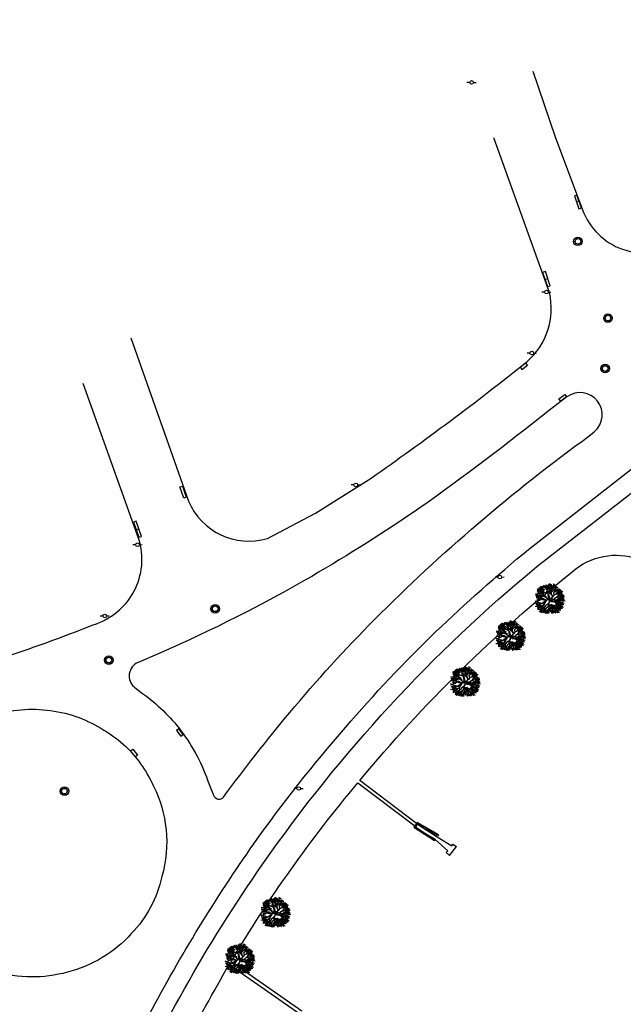
# Model space of a CAD drawing. Extents: x 403842 to 404414, y 7537513 to 7537989.
# Drawn here: x 403958 to 404039, y 7537751 to 7537884 of the extents above; entities that cross this region are included whole.
import ezdxf

# ---------------------------------------------------------------- set-up
doc = ezdxf.new("R2010")
doc.units = 0
doc.header["$LTSCALE"] = 2
for name, color, linetype in [('A-ANOTACAO', 7, 'Continuous'), ('ARBOLES', 3, 'Continuous'), ('D-CADASTRO', 3, 'Continuous'), ('MOD-ALA', 164, 'Continuous'), ('SIM-POSTE', 170, 'Continuous'), ('SIMB-PVE', 10, 'Continuous'), ('T - BOCA DE LOBO', 50, 'Continuous'), ('T - CALÇADA', 6, 'Continuous'), ('T - CERCA', 7, 'Continuous'), ('T - FUNDO_GUIA', 1, 'Continuous'), ('T - FUNDO_GUIA_CANTEIRO', 10, 'Continuous'), ('T-ALA', 170, 'Continuous')]:
    doc.layers.add(name, color=color, linetype=linetype)
doc.linetypes.add('FENCELINE2', pattern='A,6.35,-2.54,[132,ltypeshp.shx,S=2.54,R=0,X=-2.54,Y=0],-2.54,25.4', length=36.83)
picture_1 = doc.add_image_def('image1.jpg', size_in_pixel=(24030, 23609))

# ---------------------------------------------------------------- blocks, each defined once
blk = doc.blocks.new('PV N')
at = {"flags": 128}
for points in [[(-0.12, 1.15), (-0.08, 0.75)], [(1.15, 0.12), (0.75, 0.08)], [(-0.75, -0.08), (-1.15, -0.12)], [(0.08, -0.75), (0.12, -1.15)]]:
    blk.add_lwpolyline(points, dxfattribs=at)
for radius in [1.15, 0.753]:
    blk.add_circle((0, 0), radius)
blk = doc.blocks.new('POSTE')
for p, q in [((-0.033, 0), (-0.084, 0)), ((0.033, 0), (0.081, 0))]:
    blk.add_line(p, q)
blk.add_circle((0, 0), 0.0325)
blk = doc.blocks.new('arvore')
at = {"layer": 'ARBOLES', "color": 83}
for p, q in [((506835.04, 7505705.91), (506835.89, 7505705.84)), ((506835.51, 7505705.62), (506835.17, 7505706.29)), ((506835.2, 7505705.66), (506835.6, 7505706.14)), ((506835.44, 7505706.18), (506836.29, 7505706.12)), ((506835.91, 7505705.89), (506835.57, 7505706.57)), ((506835.6, 7505705.93), (506836, 7505706.41)), ((506835.84, 7505706.85), (506836.7, 7505706.79)), ((506835.97, 7505706.3), (506836.82, 7505706.23)), ((506836.01, 7505706.6), (506836.41, 7505707.08)), ((506836.44, 7505706.01), (506836.1, 7505706.68)), ((506836.13, 7505706.05), (506836.53, 7505706.53)), ((506836.34, 7505706.76), (506837.19, 7505706.69)), ((506836.81, 7505706.47), (506836.47, 7505707.14)), ((506836.5, 7505706.51), (506836.9, 7505706.99)), ((506836.61, 7505706.11), (506837.46, 7505706.05)), ((506837.08, 7505705.82), (506836.74, 7505706.5)), ((506836.77, 7505705.86), (506837.17, 7505706.34)), ((506837.05, 7505707.02), (506837.9, 7505706.95)), ((506837.52, 7505706.73), (506837.18, 7505707.4)), ((506837.22, 7505706.77), (506837.62, 7505707.25)), ((506837.69, 7505707.1), (506838.54, 7505707.03)), ((506838.16, 7505706.81), (506837.82, 7505707.49)), ((506837.85, 7505706.85), (506838.25, 7505707.33)), ((506838.07, 7505706.33), (506838.92, 7505706.26)), ((506838.14, 7505706.69), (506838.23, 7505707.32)), ((506838.54, 7505706.04), (506838.2, 7505706.71)), ((506838.24, 7505706.08), (506838.64, 7505706.56)), ((506838.37, 7505706.61), (506839.22, 7505706.54)), ((506838.4, 7505707.21), (506839.25, 7505707.14)), ((506838.84, 7505706.32), (506838.5, 7505707)), ((506838.87, 7505706.92), (506838.53, 7505707.59)), ((506838.54, 7505706.36), (506838.93, 7505706.84)), ((506838.56, 7505706.96), (506838.96, 7505707.44)), ((506838.79, 7505707.57), (506839.64, 7505707.5)), ((506839.26, 7505707.28), (506838.92, 7505707.95)), ((506838.95, 7505707.32), (506839.35, 7505707.8)), ((506839.09, 7505706.61), (506839.94, 7505706.54)), ((506839.49, 7505705.4), (506839.15, 7505706.07)), ((506839.19, 7505705.44), (506839.59, 7505705.92)), ((506839.56, 7505706.32), (506839.22, 7505707)), ((506839.25, 7505706.36), (506839.65, 7505706.84)), ((506839.32, 7505707.24), (506840.17, 7505707.17)), ((506839.79, 7505706.95), (506839.45, 7505707.62)), ((506839.49, 7505706.99), (506839.89, 7505707.47)), ((506840, 7505705.96), (506839.66, 7505706.64)), ((506839.98, 7505706.7), (506840.83, 7505706.63)), ((506840.03, 7505707.5), (506840.88, 7505707.43)), ((506840.45, 7505706.41), (506840.11, 7505707.09)), ((506840.15, 7505706.45), (506840.54, 7505706.93)), ((506840.5, 7505707.21), (506840.16, 7505707.88)), ((506840.2, 7505707.25), (506840.59, 7505707.73)), ((506840.86, 7505705.49), (506840.52, 7505706.17)), ((506840.82, 7505706.7), (506841.67, 7505706.63)), ((506841.29, 7505706.41), (506840.95, 7505707.08)), ((506840.99, 7505706.45), (506841.38, 7505706.93)), ((506841.03, 7505706.41), (506841.15, 7505706.7)), ((506841.51, 7505705.45), (506841.17, 7505706.13)), ((506841.21, 7505705.49), (506841.61, 7505705.98)), ((506841.77, 7505705.67), (506842.02, 7505705.99)), ((506841.77, 7505705.91), (506842.62, 7505705.85)), ((506842.24, 7505705.62), (506841.9, 7505706.3)), ((506841.93, 7505705.66), (506842.33, 7505706.14)), ((506834.51, 7505704.74), (506835.36, 7505704.67)), ((506835.25, 7505703.6), (506834.91, 7505704.28)), ((506835.24, 7505705.37), (506836.09, 7505705.3)), ((506835.64, 7505702.43), (506835.3, 7505703.1)), ((506835.33, 7505702.47), (506835.73, 7505702.95)), ((506836.28, 7505703.71), (506835.36, 7505703.14)), ((506835.71, 7505705.08), (506835.37, 7505705.75)), ((506835.41, 7505705.12), (506835.81, 7505705.6)), ((506835.65, 7505704.16), (506836.5, 7505704.09)), ((506836.12, 7505703.87), (506835.78, 7505704.54)), ((506835.81, 7505703.91), (506836.21, 7505704.39)), ((506835.94, 7505703.25), (506836.79, 7505703.18)), ((506835.95, 7505705.65), (506836.8, 7505705.58)), ((506836.41, 7505702.96), (506836.07, 7505703.64)), ((506836.11, 7505703), (506836.51, 7505703.48)), ((506836.12, 7505705.4), (506836.52, 7505705.88)), ((506836.71, 7505705.26), (506837.56, 7505705.19)), ((506836.76, 7505703), (506837.61, 7505702.94)), ((506837.18, 7505704.97), (506836.84, 7505705.65)), ((506836.88, 7505705.01), (506837.27, 7505705.49)), ((506836.88, 7505704.44), (506837.73, 7505704.37)), ((506837.23, 7505702.71), (506836.89, 7505703.39)), ((506836.92, 7505702.75), (506837.32, 7505703.24)), ((506837.35, 7505704.15), (506837.01, 7505704.82)), ((506837.05, 7505704.19), (506837.44, 7505704.67)), ((506837.82, 7505705.29), (506838.67, 7505705.23)), ((506838.29, 7505705), (506837.95, 7505705.68)), ((506837.99, 7505705.04), (506838.39, 7505705.53)), ((506838.84, 7505704.99), (506839.69, 7505704.92)), ((506839.31, 7505704.7), (506838.97, 7505705.37)), ((506839.02, 7505705.69), (506839.87, 7505705.62)), ((506840.39, 7505705.78), (506841.24, 7505705.71)), ((506841.04, 7505705.74), (506841.89, 7505705.68)), ((506841.06, 7505705.23), (506841.91, 7505705.16)), ((506841.25, 7505705.49), (506842.1, 7505705.42)), ((506841.37, 7505705.45), (506841.77, 7505705.67)), ((506841.5, 7505704.75), (506842.35, 7505704.68)), ((506841.93, 7505702.74), (506841.59, 7505703.42)), ((506841.66, 7505704.5), (506842.06, 7505704.98)), ((506842.01, 7505705.14), (506841.67, 7505705.82)), ((506841.7, 7505705.18), (506842.1, 7505705.66)), ((506841.79, 7505704.72), (506842.64, 7505704.65)), ((506841.96, 7505704.47), (506842.36, 7505704.95)), ((506842.64, 7505705.15), (506842.04, 7505705.08)), ((506842.08, 7505703.43), (506842.93, 7505703.36)), ((506842.48, 7505704.76), (506842.14, 7505705.43)), ((506842.49, 7505703.57), (506842.15, 7505704.25)), ((506842.17, 7505704.8), (506842.57, 7505705.28)), ((506842.53, 7505703.83), (506842.19, 7505704.5)), ((506842.56, 7505703.14), (506842.21, 7505703.81)), ((506842.22, 7505705.48), (506843.07, 7505705.41)), ((506842.3, 7505702.83), (506843.15, 7505702.76)), ((506842.69, 7505705.19), (506842.35, 7505705.86)), ((506842.39, 7505705.23), (506842.79, 7505705.71)), ((506842.77, 7505702.54), (506842.43, 7505703.21)), ((506842.47, 7505702.58), (506842.87, 7505703.06)), ((506842.6, 7505704.32), (506843.45, 7505704.26)), ((506842.68, 7505703.78), (506843.53, 7505703.71)), ((506843.07, 7505704.03), (506842.73, 7505704.71)), ((506842.73, 7505704.04), (506843.58, 7505703.97)), ((506842.77, 7505704.08), (506843.16, 7505704.56)), ((506842.79, 7505703.14), (506843.64, 7505703.07)), ((506842.85, 7505703.53), (506843.25, 7505704.01)), ((506842.89, 7505703.79), (506843.29, 7505704.27)), ((506842.92, 7505703.09), (506843.31, 7505703.58)), ((506843.26, 7505702.85), (506842.92, 7505703.53)), ((506842.95, 7505702.89), (506843.35, 7505703.37)), ((506843.4, 7505702.28), (506843.06, 7505702.95)), ((506835.35, 7505702.06), (506834.37, 7505702.45)), ((506834.38, 7505700.8), (506835.23, 7505700.73)), ((506834.44, 7505702.33), (506835.29, 7505702.26)), ((506834.48, 7505701.82), (506835.33, 7505701.75)), ((506834.87, 7505701.23), (506835.72, 7505701.17)), ((506835.34, 7505700.94), (506835, 7505701.62)), ((506835.03, 7505700.98), (506835.43, 7505701.46)), ((506835.1, 7505699.91), (506835.95, 7505699.84)), ((506835.32, 7505702.06), (506835.12, 7505701.92)), ((506835.22, 7505700.53), (506836.07, 7505700.46)), ((506835.57, 7505699.62), (506835.23, 7505700.29)), ((506835.26, 7505699.66), (506835.66, 7505700.14)), ((506835.69, 7505700.24), (506835.35, 7505700.91)), ((506835.39, 7505700.28), (506835.78, 7505700.76)), ((506835.73, 7505701), (506836.59, 7505700.94)), ((506836.21, 7505700.71), (506835.87, 7505701.39)), ((506835.9, 7505700.76), (506836.3, 7505701.24)), ((506836.35, 7505699.23), (506836.01, 7505699.9)), ((506836.8, 7505700.04), (506837.66, 7505699.98)), ((506837.28, 7505699.75), (506836.94, 7505700.43)), ((506836.97, 7505699.79), (506837.37, 7505700.28)), ((506837.65, 7505699.3), (506837.31, 7505699.98)), ((506837.35, 7505699.34), (506837.75, 7505699.82)), ((506838.69, 7505699.25), (506838.35, 7505699.93)), ((506838.39, 7505699.29), (506838.78, 7505699.78)), ((506838.69, 7505700.97), (506839.54, 7505700.9)), ((506839.16, 7505700.68), (506838.82, 7505701.36)), ((506838.85, 7505700.72), (506839.25, 7505701.2)), ((506838.91, 7505700.02), (506839.76, 7505699.95)), ((506839.38, 7505699.73), (506839.04, 7505700.4)), ((506839.08, 7505699.77), (506839.48, 7505700.25)), ((506839.22, 7505700.9), (506839.26, 7505700.06)), ((506839.91, 7505700.17), (506840.76, 7505700.1)), ((506840.38, 7505699.88), (506840.04, 7505700.55)), ((506840.08, 7505699.92), (506840.48, 7505700.4)), ((506840.46, 7505702.23), (506841.31, 7505702.16)), ((506840.93, 7505701.94), (506840.59, 7505702.61)), ((506840.63, 7505701.98), (506841.03, 7505702.46)), ((506840.71, 7505701), (506841.56, 7505700.94)), ((506841.18, 7505700.71), (506840.84, 7505701.39)), ((506840.88, 7505700.75), (506841.27, 7505701.24)), ((506840.89, 7505700.72), (506841.74, 7505700.65)), ((506841.26, 7505699.17), (506840.92, 7505699.84)), ((506841.36, 7505700.43), (506841.02, 7505701.1)), ((506841.05, 7505700.47), (506841.45, 7505700.95)), ((506841.19, 7505702.34), (506842.04, 7505702.27)), ((506841.3, 7505699.4), (506841.7, 7505699.88)), ((506841.66, 7505702.05), (506841.32, 7505702.72)), ((506841.36, 7505702.09), (506841.76, 7505702.57)), ((506841.38, 7505701.53), (506842.23, 7505701.46)), ((506841.46, 7505700.52), (506842.31, 7505700.45)), ((506841.85, 7505701.24), (506841.51, 7505701.91)), ((506841.54, 7505701.28), (506841.94, 7505701.76)), ((506841.59, 7505701.6), (506842.3, 7505701.03)), ((506841.93, 7505700.23), (506841.59, 7505700.9)), ((506841.63, 7505700.27), (506842.03, 7505700.75)), ((506841.63, 7505699.74), (506842.48, 7505699.68)), ((506842.1, 7505699.45), (506841.76, 7505700.13)), ((506841.8, 7505699.49), (506842.2, 7505699.97)), ((506842.12, 7505702), (506842.97, 7505701.93)), ((506842.17, 7505700.21), (506843.02, 7505700.14)), ((506842.23, 7505700.87), (506843.08, 7505700.8)), ((506842.59, 7505701.71), (506842.25, 7505702.38)), ((506842.28, 7505701.75), (506842.68, 7505702.23)), ((506842.3, 7505701.03), (506842.73, 7505700.78)), ((506842.64, 7505699.92), (506842.3, 7505700.59)), ((506842.33, 7505699.96), (506842.73, 7505700.44)), ((506842.7, 7505700.58), (506842.36, 7505701.25)), ((506842.4, 7505700.62), (506842.79, 7505701.1)), ((506842.42, 7505700.64), (506843.27, 7505700.58)), ((506842.53, 7505701.42), (506843.38, 7505701.35)), ((506842.89, 7505700.35), (506842.55, 7505701.03)), ((506842.59, 7505700.4), (506842.99, 7505700.88)), ((506842.68, 7505701.85), (506843.53, 7505701.79)), ((506842.7, 7505701.17), (506843.09, 7505701.65)), ((506843.15, 7505701.56), (506842.81, 7505702.24)), ((506842.84, 7505701.6), (506843.24, 7505702.08)), ((506842.93, 7505702.57), (506843.78, 7505702.5)), ((506843.09, 7505702.32), (506843.49, 7505702.8)), ((506835.83, 7505698.98), (506836.23, 7505699.47)), ((506835.88, 7505699.52), (506836.73, 7505699.45)), ((506836.11, 7505699.04), (506836.97, 7505698.97)), ((506836.59, 7505698.75), (506836.25, 7505699.42)), ((506836.28, 7505698.79), (506836.68, 7505699.27)), ((506837.27, 7505698.67), (506836.93, 7505699.34)), ((506836.96, 7505698.71), (506837.36, 7505699.19)), ((506837.17, 7505699.4), (506837.08, 7505699.16)), ((506837.18, 7505699.59), (506838.03, 7505699.52)), ((506838.02, 7505698.44), (506837.68, 7505699.11)), ((506837.83, 7505699.35), (506838.21, 7505698.56)), ((506838.22, 7505699.54), (506839.07, 7505699.48)), ((506838.68, 7505698.58), (506838.34, 7505699.25)), ((506838.37, 7505698.62), (506838.77, 7505699.1)), ((506839.52, 7505699.31), (506839.8, 7505698.55)), ((506839.6, 7505698.6), (506840, 7505699.08)), ((506839.9, 7505699.03), (506840.75, 7505698.96)), ((506840.07, 7505698.78), (506840.46, 7505699.26)), ((506840.16, 7505699.18), (506840.34, 7505698.71)), ((506840.95, 7505698.59), (506840.61, 7505699.26)), ((506840.65, 7505698.63), (506841.05, 7505699.11)), ((506840.79, 7505699.46), (506841.64, 7505699.39)), ((506840.95, 7505699.21), (506841.35, 7505699.69)), ((506841.13, 7505699.64), (506841.98, 7505699.58)), ((506841.23, 7505699.01), (506842.08, 7505698.95)), ((506841.7, 7505698.72), (506841.36, 7505699.4)), ((506841.4, 7505698.76), (506841.79, 7505699.24))]:
    blk.add_line(p, q, dxfattribs=at)
at = {"layer": 'ARBOLES', "color": 27}
for p, q in [((506836.49, 7505705.22), (506835.81, 7505706.22)), ((506835.97, 7505706.4), (506836.19, 7505706.11)), ((506836.01, 7505706.43), (506836.14, 7505706.24)), ((506836.21, 7505706.2), (506836.08, 7505706.48)), ((506836.42, 7505705.36), (506836.08, 7505706.03)), ((506836.19, 7505706.11), (506836.87, 7505705.63)), ((506836.96, 7505705.56), (506836.21, 7505706.2)), ((506836.65, 7505706.44), (506836.41, 7505706.71)), ((506836.49, 7505706.74), (506836.69, 7505706.42)), ((506836.56, 7505706.75), (506836.73, 7505706.44)), ((506836.96, 7505705.64), (506836.65, 7505706.44)), ((506836.73, 7505706.44), (506836.98, 7505705.68)), ((506837.51, 7505706.68), (506836.91, 7505707.01)), ((506838.21, 7505705.98), (506837.51, 7505706.68)), ((506837.61, 7505706.69), (506837.74, 7505707.25)), ((506838.18, 7505705.93), (506837.61, 7505706.69)), ((506838.26, 7505705.96), (506838.14, 7505706.69)), ((506838.48, 7505705.15), (506838.18, 7505705.93)), ((506838.53, 7505705.09), (506838.21, 7505705.98)), ((506838.52, 7505706.82), (506838.63, 7505707.3)), ((506838.87, 7505706.1), (506838.52, 7505706.82)), ((506838.94, 7505706.11), (506838.56, 7505706.81)), ((506838.94, 7505706.03), (506839.28, 7505706.65)), ((506838.99, 7505705.56), (506838.94, 7505706.03)), ((506839.28, 7505706.65), (506839.21, 7505707.25)), ((506839.4, 7505705.24), (506839.57, 7505705.9)), ((506839.57, 7505705.9), (506839.94, 7505706.35)), ((506839.65, 7505705.93), (506840.05, 7505706.37)), ((506839.94, 7505706.35), (506839.73, 7505707.24)), ((506839.96, 7505706.33), (506840.5, 7505707.07)), ((506840.05, 7505706.37), (506840.54, 7505707.03)), ((506840.61, 7505706.99), (506840.09, 7505706.38)), ((506840.18, 7505705.88), (506841.03, 7505706.41)), ((506840.55, 7505705.53), (506840.95, 7505706.01)), ((506840.63, 7505705.49), (506840.83, 7505705.92)), ((506840.83, 7505705.92), (506840.77, 7505706.88)), ((506841.18, 7505705.67), (506841.78, 7505706.22)), ((506841.35, 7505705.46), (506841.67, 7505706.3)), ((506835.28, 7505704.19), (506834.52, 7505704.09)), ((506835.28, 7505704.19), (506834.53, 7505704.25)), ((506835.43, 7505703.48), (506834.72, 7505703.3)), ((506834.78, 7505703.89), (506835.63, 7505703.83)), ((506834.95, 7505703.64), (506835.35, 7505704.12)), ((506835.64, 7505703.9), (506835, 7505703.73)), ((506835.69, 7505702.66), (506835.02, 7505702.91)), ((506835.58, 7505702.6), (506835.04, 7505702.91)), ((506835.94, 7505704.56), (506835.13, 7505704.71)), ((506835.92, 7505704.59), (506835.19, 7505705.54)), ((506835.66, 7505703.88), (506835.28, 7505704.19)), ((506836.1, 7505703.37), (506835.43, 7505703.48)), ((506836.17, 7505703.65), (506835.63, 7505703.88)), ((506836.28, 7505703.73), (506835.66, 7505703.88)), ((506836.23, 7505702.99), (506835.69, 7505702.66)), ((506836.56, 7505704.72), (506835.89, 7505704.56)), ((506836.1, 7505705.14), (506835.93, 7505705.35)), ((506836.71, 7505704.65), (506835.94, 7505704.56)), ((506836.54, 7505703.02), (506836.01, 7505702.83)), ((506836.65, 7505704.68), (506836.1, 7505705.14)), ((506836.38, 7505703.24), (506836.1, 7505703.37)), ((506836.46, 7505703.1), (506836.23, 7505702.99)), ((506837.09, 7505703.92), (506836.28, 7505703.73)), ((506837.05, 7505703.96), (506836.29, 7505704.22)), ((506836.76, 7505702.91), (506836.38, 7505703.24)), ((506836.76, 7505702.85), (506836.46, 7505703.1)), ((506836.86, 7505704.77), (506836.49, 7505705.22)), ((506837.42, 7505704.03), (506836.71, 7505704.65)), ((506837.83, 7505702.76), (506836.76, 7505702.91)), ((506837.72, 7505702.58), (506836.76, 7505702.85)), ((506836.95, 7505704.46), (506836.86, 7505704.77)), ((506837.19, 7505704.26), (506836.92, 7505704.57)), ((506837.25, 7505705.2), (506836.96, 7505705.64)), ((506837.2, 7505705.17), (506836.96, 7505705.56)), ((506837.77, 7505702.68), (506836.96, 7505702.86)), ((506837.52, 7505703.81), (506837.08, 7505703.94)), ((506837.67, 7505703.65), (506837.09, 7505703.92)), ((506838.01, 7505704.94), (506837.2, 7505705.17)), ((506837.96, 7505705.02), (506837.25, 7505705.2)), ((506837.63, 7505703.7), (506837.42, 7505704.03)), ((506837.93, 7505703.53), (506837.59, 7505703.76)), ((506838.04, 7505703.27), (506837.63, 7505703.7)), ((506837.96, 7505703.4), (506837.88, 7505703.99)), ((506838.82, 7505702.91), (506837.9, 7505702.69)), ((506838.82, 7505702.91), (506837.91, 7505702.6)), ((506838.5, 7505702.9), (506837.91, 7505702.76)), ((506838.36, 7505704.88), (506837.96, 7505705.02)), ((506838.1, 7505703.26), (506837.96, 7505703.4)), ((506838.36, 7505704.72), (506838.01, 7505704.94)), ((506838.3, 7505703.14), (506838.04, 7505703.27)), ((506838.67, 7505703.2), (506838.1, 7505703.26)), ((506838.62, 7505703.02), (506838.18, 7505703.13)), ((506838.67, 7505703.09), (506838.3, 7505703.14)), ((506838.49, 7505704.58), (506838.36, 7505704.72)), ((506838.38, 7505704.86), (506838.48, 7505705.15)), ((506838.48, 7505704.7), (506838.53, 7505705.09)), ((506838.72, 7505704.42), (506838.48, 7505704.7)), ((506838.67, 7505703.06), (506838.5, 7505702.9)), ((506838.93, 7505705.62), (506838.53, 7505705.15)), ((506838.68, 7505703.13), (506838.53, 7505704.54)), ((506838.53, 7505704.54), (506838.69, 7505704.31)), ((506838.56, 7505705.09), (506838.99, 7505705.56)), ((506838.75, 7505703.2), (506838.62, 7505704.27)), ((506838.62, 7505704.27), (506838.8, 7505703.4)), ((506838.64, 7505702.93), (506838.75, 7505702.98)), ((506838.92, 7505703.25), (506838.67, 7505703.06)), ((506838.69, 7505704.31), (506838.88, 7505703.35)), ((506838.97, 7505703.22), (506838.72, 7505704.42)), ((506838.88, 7505703.35), (506838.75, 7505703.2)), ((506838.75, 7505702.98), (506838.92, 7505703.25)), ((506838.8, 7505702.92), (506838.85, 7505702.54)), ((506838.8, 7505702.92), (506838.92, 7505702.58)), ((506838.82, 7505702.91), (506839.65, 7505703.4)), ((506838.82, 7505702.91), (506838.97, 7505703.22)), ((506838.82, 7505702.91), (506839.63, 7505702.84)), ((506838.88, 7505702.81), (506839.56, 7505702.8)), ((506838.99, 7505702.92), (506839.64, 7505703.36)), ((506839.43, 7505704.71), (506839, 7505704.96)), ((506839, 7505704.96), (506839.57, 7505704.52)), ((506839.03, 7505703.15), (506839.59, 7505703.44)), ((506839.45, 7505704.7), (506839.4, 7505705.21)), ((506839.46, 7505705.24), (506840.18, 7505705.88)), ((506839.5, 7505704.75), (506839.46, 7505705.24)), ((506839.86, 7505704.07), (506839.5, 7505704.75)), ((506839.78, 7505704.1), (506839.51, 7505704.63)), ((506839.57, 7505702.76), (506840, 7505703.04)), ((506839.59, 7505703.44), (506839.86, 7505703.82)), ((506839.63, 7505702.84), (506840, 7505703.09)), ((506839.65, 7505703.4), (506839.92, 7505703.81)), ((506839.86, 7505703.82), (506839.78, 7505704.1)), ((506839.92, 7505703.81), (506839.86, 7505704.07)), ((506839.96, 7505703.88), (506840.17, 7505703.97)), ((506839.96, 7505703.8), (506840.2, 7505703.97)), ((506840, 7505703.09), (506840.15, 7505703.05)), ((506840, 7505703.04), (506840.41, 7505703)), ((506840.15, 7505703.05), (506840.42, 7505703.02)), ((506840.17, 7505703.97), (506840.42, 7505704.4)), ((506840.2, 7505703.97), (506840.52, 7505704.42)), ((506840.23, 7505704.99), (506840.63, 7505705.49)), ((506840.42, 7505704.4), (506840.23, 7505704.99)), ((506840.25, 7505702.45), (506841.55, 7505703.06)), ((506840.88, 7505703.48), (506840.41, 7505703.06)), ((506840.42, 7505703.02), (506840.66, 7505702.82)), ((506840.45, 7505702.99), (506840.82, 7505703.43)), ((506840.46, 7505704.42), (506840.93, 7505704.63)), ((506840.53, 7505703.07), (506840.66, 7505702.87)), ((506840.55, 7505705.35), (506840.69, 7505705.46)), ((506840.63, 7505705.49), (506841.18, 7505705.67)), ((506840.66, 7505702.87), (506841.19, 7505702.63)), ((506840.66, 7505702.82), (506841.23, 7505702.56)), ((506840.69, 7505705.46), (506841.17, 7505705.63)), ((506840.82, 7505703.43), (506841.29, 7505703.75)), ((506840.93, 7505704.63), (506841.25, 7505704.99)), ((506840.94, 7505704.67), (506841.41, 7505704.68)), ((506841.25, 7505704.99), (506841.37, 7505705.45)), ((506841.25, 7505703.73), (506841.6, 7505704.18)), ((506842.63, 7505703.99), (506841.26, 7505704.67)), ((506841.29, 7505703.75), (506842.1, 7505703.8)), ((506841.41, 7505704.68), (506841.86, 7505705.04)), ((506841.42, 7505704.67), (506842.73, 7505703.95)), ((506841.46, 7505703.03), (506842.31, 7505702.97)), ((506841.55, 7505703.06), (506842.34, 7505703.1)), ((506841.6, 7505704.18), (506842.18, 7505704.6)), ((506841.62, 7505702.78), (506842.02, 7505703.27)), ((506841.86, 7505705.04), (506842.75, 7505705.07)), ((506841.88, 7505705.06), (506842.62, 7505705.23)), ((506841.94, 7505702.66), (506843.26, 7505703.42)), ((506842.01, 7505705.05), (506842.86, 7505704.98)), ((506842.1, 7505703.8), (506842.75, 7505704.35)), ((506842.25, 7505702.72), (506843.23, 7505703.34)), ((506842.73, 7505703.95), (506843.19, 7505703.83)), ((506842.75, 7505704.35), (506842.98, 7505704.38)), ((506835.37, 7505701.52), (506834.67, 7505701.27)), ((506835.48, 7505700.93), (506834.9, 7505700.78)), ((506835.68, 7505702.62), (506835.15, 7505702.38)), ((506835.17, 7505702.72), (506836.02, 7505702.65)), ((506835.51, 7505700.93), (506835.18, 7505700.27)), ((506836.48, 7505700.69), (506835.33, 7505700.09)), ((506836, 7505701.81), (506835.35, 7505702.06)), ((506835.95, 7505701.41), (506835.35, 7505701.5)), ((506836.02, 7505701.5), (506835.37, 7505701.52)), ((506836.03, 7505701.49), (506835.51, 7505700.93)), ((506836.27, 7505700.09), (506835.73, 7505699.67)), ((506836.27, 7505701.55), (506835.97, 7505701.81)), ((506836.29, 7505700.08), (506835.98, 7505699.49)), ((506836.39, 7505701.59), (506836, 7505701.81)), ((506836.85, 7505700.14), (506836.02, 7505699.42)), ((506836.36, 7505701.54), (506836.03, 7505701.49)), ((506836.05, 7505699.27), (506836.45, 7505699.75)), ((506836.5, 7505700.68), (506836.27, 7505700.09)), ((506837.5, 7505702.28), (506836.36, 7505701.54)), ((506836.74, 7505700.04), (506836.37, 7505699.65)), ((506837.45, 7505702.08), (506836.45, 7505701.57)), ((506836.8, 7505700.06), (506836.45, 7505699.14)), ((506837.07, 7505701.34), (506836.5, 7505700.68)), ((506837.09, 7505701.2), (506836.5, 7505700.71)), ((506837.14, 7505700.31), (506836.74, 7505700.04)), ((506837.16, 7505700.54), (506836.85, 7505700.14)), ((506837.77, 7505699.85), (506837, 7505699.29)), ((506837.06, 7505700.32), (506837.14, 7505700.42)), ((506837.49, 7505702.2), (506837.08, 7505701.96)), ((506837.53, 7505702.18), (506837.08, 7505701.38)), ((506837.08, 7505701.38), (506837.16, 7505700.54)), ((506837.91, 7505702.6), (506837.14, 7505701.35)), ((506837.14, 7505701.35), (506837.24, 7505700.27)), ((506837.14, 7505700.31), (506837.4, 7505700.02)), ((506837.24, 7505700.27), (506837.65, 7505699.79)), ((506837.4, 7505700.02), (506837.62, 7505699.76)), ((506837.87, 7505702.72), (506837.52, 7505702.31)), ((506837.52, 7505702.31), (506837.53, 7505702.18)), ((506837.69, 7505701.02), (506837.53, 7505700.5)), ((506837.9, 7505702.69), (506837.59, 7505702.27)), ((506837.62, 7505699.76), (506837.7, 7505699.38)), ((506837.65, 7505699.79), (506837.79, 7505699.33)), ((506838.34, 7505701.49), (506837.69, 7505701.02)), ((506838.38, 7505701.42), (506837.72, 7505701.02)), ((506837.77, 7505699.85), (506838.03, 7505700.31)), ((506837.92, 7505700.2), (506837.77, 7505699.85)), ((506838.49, 7505700.83), (506837.92, 7505700.2)), ((506838.03, 7505700.31), (506838.51, 7505700.75)), ((506838.76, 7505702.02), (506838.39, 7505701.51)), ((506838.39, 7505701.51), (506838.48, 7505701.06)), ((506838.82, 7505702.04), (506838.45, 7505701.49)), ((506838.48, 7505701.06), (506838.68, 7505700.19)), ((506838.58, 7505701.59), (506838.5, 7505701.38)), ((506838.5, 7505701.38), (506838.68, 7505700.3)), ((506838.54, 7505701.33), (506838.84, 7505701.25)), ((506838.58, 7505701.4), (506838.81, 7505701.94)), ((506838.58, 7505701.4), (506838.81, 7505701.27)), ((506838.64, 7505700.2), (506838.71, 7505699.6)), ((506838.68, 7505700.19), (506839.52, 7505699.31)), ((506838.85, 7505702.54), (506838.76, 7505702.02)), ((506838.81, 7505701.27), (506839.43, 7505701.32)), ((506838.92, 7505702.58), (506838.82, 7505702.04)), ((506838.84, 7505701.25), (506839.28, 7505700.9)), ((506838.99, 7505702.7), (506838.86, 7505702.05)), ((506838.9, 7505701.21), (506839.43, 7505701.32)), ((506839.56, 7505702.8), (506838.92, 7505702.72)), ((506839, 7505702.61), (506839.58, 7505702.34)), ((506839, 7505701.19), (506839.3, 7505700.87)), ((506839.01, 7505702.7), (506839.58, 7505702.36)), ((506839.28, 7505700.9), (506839.58, 7505700.39)), ((506839.34, 7505700.77), (506839.7, 7505700.29)), ((506839.36, 7505700.84), (506839.8, 7505700.28)), ((506839.43, 7505701.32), (506840.04, 7505700.88)), ((506840.07, 7505700.94), (506839.49, 7505701.32)), ((506840.21, 7505702.46), (506839.5, 7505702.42)), ((506839.58, 7505702.36), (506840.26, 7505702.4)), ((506839.58, 7505702.34), (506840.33, 7505702.34)), ((506839.58, 7505700.39), (506839.78, 7505699.57)), ((506839.7, 7505700.29), (506839.8, 7505699.58)), ((506839.8, 7505700.28), (506840.46, 7505700.09)), ((506840.07, 7505700.46), (506839.93, 7505700.94)), ((506840.01, 7505700.91), (506840.22, 7505699.8)), ((506840.04, 7505700.88), (506840.92, 7505700.44)), ((506840.09, 7505700.94), (506840.92, 7505701.22)), ((506840.15, 7505700.85), (506840.96, 7505701.21)), ((506840.26, 7505702.4), (506840.81, 7505701.95)), ((506840.45, 7505700.1), (506840.5, 7505699.65)), ((506840.46, 7505700.09), (506840.71, 7505699.9)), ((506840.55, 7505702.15), (506841.24, 7505701.24)), ((506840.71, 7505699.9), (506841.22, 7505699.16)), ((506840.81, 7505701.95), (506841.35, 7505701.96)), ((506840.92, 7505701.22), (506841.35, 7505701.05)), ((506840.92, 7505700.44), (506841.61, 7505700.44)), ((506840.93, 7505701.26), (506842, 7505701.46)), ((506840.96, 7505700.4), (506841.69, 7505699.5)), ((506841.74, 7505699.53), (506841, 7505700.36)), ((506841.19, 7505702.63), (506841.66, 7505702.79)), ((506841.23, 7505702.56), (506841.69, 7505702.5)), ((506841.6, 7505699.35), (506841.26, 7505700.03)), ((506841.28, 7505702.62), (506841.7, 7505702.75)), ((506841.68, 7505702.54), (506841.28, 7505702.62)), ((506841.35, 7505701.99), (506841.87, 7505701.87)), ((506841.35, 7505701.96), (506841.59, 7505701.6)), ((506841.35, 7505701.05), (506841.91, 7505700.94)), ((506841.61, 7505700.44), (506842.36, 7505700.17)), ((506841.66, 7505702.79), (506841.95, 7505702.62)), ((506841.69, 7505702.5), (506842.18, 7505701.91)), ((506841.91, 7505700.94), (506842.34, 7505700.32)), ((506841.95, 7505702.62), (506842.49, 7505702.76)), ((506842, 7505701.46), (506842.93, 7505701.21)), ((506842.01, 7505701.28), (506842.49, 7505700.81)), ((506842.18, 7505701.91), (506842.98, 7505701.47)), ((506843.05, 7505701.67), (506842.25, 7505701.89)), ((506842.44, 7505700.89), (506842.72, 7505700.71)), ((506842.49, 7505702.76), (506843.24, 7505702.47)), ((506843, 7505701.13), (506842.66, 7505701.8)), ((506843.02, 7505701.59), (506842.68, 7505701.72)), ((506842.68, 7505701.72), (506843.01, 7505701.49)), ((506836.09, 7505699.38), (506836.33, 7505699.66)), ((506836.37, 7505699.65), (506836.13, 7505699.34)), ((506837, 7505699.29), (506836.73, 7505698.96)), ((506837.7, 7505699.38), (506837.46, 7505698.64)), ((506837.73, 7505699.25), (506837.53, 7505698.63)), ((506837.64, 7505698.63), (506837.73, 7505699.25)), ((506837.79, 7505699.33), (506837.69, 7505698.57)), ((506838.49, 7505699.13), (506838.46, 7505698.53)), ((506838.71, 7505699.6), (506838.49, 7505699.13)), ((506838.75, 7505699.59), (506838.99, 7505699.34)), ((506838.99, 7505699.34), (506839.1, 7505698.91)), ((506839.41, 7505699.4), (506839.64, 7505698.58)), ((506839.51, 7505699.3), (506839.74, 7505698.59)), ((506839.91, 7505698.56), (506839.57, 7505699.23)), ((506839.78, 7505699.57), (506840.16, 7505699.18)), ((506839.81, 7505699.57), (506840.16, 7505699.51)), ((506840.37, 7505698.74), (506840.03, 7505699.42)), ((506840.5, 7505699.65), (506840.76, 7505698.91)), ((506840.87, 7505699.68), (506841.4, 7505699.25)), ((506841.31, 7505699.23), (506841.03, 7505699.49))]:
    blk.add_line(p, q, dxfattribs=at)

msp = doc.modelspace()

# ---------------------------------------------------------------- linework, layer by layer
at = {"layer": 'MOD-ALA'}
for points in [[(404014.223, 7537773.831, 822.937), (404011.589, 7537775.573, 823.672), (404011.194, 7537775.029, 823.657), (404013.93, 7537773.446, 822.94)], [(404015.629, 7537771.94, 822.845), (404013.93, 7537773.446, 822.94), (404011.278, 7537775.05, 822.938), (404011.593, 7537775.52, 822.945), (404014.223, 7537773.831, 822.937), (404016.168, 7537772.601, 822.85)]]:
    msp.add_polyline3d(points, dxfattribs=at)
at = {"layer": 'T - BOCA DE LOBO'}
for points in [[(404032.664, 7537859.966), (404033.267, 7537858.218), (404033.59, 7537858.345), (404032.968, 7537860.06), (404032.664, 7537859.966)], [(404032.944, 7537859.197), (404033.258, 7537859.307)], [(404029.049, 7537847.756), (404029.412, 7537847.863), (404028.767, 7537849.782), (404028.357, 7537849.64), (404029.049, 7537847.756)], [(404029.09, 7537848.823), (404028.703, 7537848.698)], [(404026.122, 7537837.485), (404025.394, 7537836.916), (404025.608, 7537836.642)], [(404025.608, 7537836.642), (404026.355, 7537837.206), (404026.122, 7537837.485)], [(404030.581, 7537832.679), (404031.347, 7537833.254), (404031.601, 7537832.964), (404030.817, 7537832.362), (404030.581, 7537832.679)], [(403980.509, 7537819.477), (403980.192, 7537819.352), (403979.666, 7537820.852), (403980.01, 7537820.961), (403980.509, 7537819.477)], [(403974.129, 7537814.091), (403974.511, 7537814.187), (403973.795, 7537816.261), (403973.406, 7537816.124), (403974.129, 7537814.091)], [(403973.768, 7537815.108), (403974.153, 7537815.224)], [(403979.513, 7537788.336), (403979.21, 7537788.117), (403979.795, 7537787.331), (403980.11, 7537787.585), (403979.513, 7537788.336)], [(403973.045, 7537785.359), (403973.336, 7537785.582), (403973.987, 7537784.809), (403973.703, 7537784.594), (403973.045, 7537785.359)]]:
    msp.add_lwpolyline(points, dxfattribs=at)
at = {"layer": 'T - CALÇADA'}
for p, q in [((404015.629, 7537771.94, 822.845), (404015.43, 7537771.716, 822.845)), ((404015.879, 7537771.318, 822.845), (404016.835, 7537772.534, 822.85)), ((404016.168, 7537772.601, 822.85), (404016.328, 7537772.855, 822.85)), ((404016.328, 7537772.855, 822.85), (404016.835, 7537772.534, 822.85)), ((404015.43, 7537771.716, 822.845), (404015.879, 7537771.318, 822.845))]:
    msp.add_line(p, q, dxfattribs=at)
at = {"layer": 'T - CERCA', "linetype": 'FENCELINE2', "ltscale": 0.25}
msp.add_lwpolyline([(404186.3, 7537684.645), (404110.082, 7537633.401), (404041.681, 7537651.358), (403957.737, 7537689.992), (403959.994, 7537700.466), (403962.618, 7537710.498, -0.034579), (403971.522, 7537735.652, -0.0515574), (403990.813, 7537770.172, -0.0681381), (404027.61, 7537810.143), (404084.107, 7537854.113), (404101.981, 7537850.648), (404142.522, 7537767.819)], format="xyb", close=True, dxfattribs=at)
at = {"layer": 'T - FUNDO_GUIA', "color": 1}
for points in [[(404027.084, 7537876.712), (404030.054, 7537867.878), (404033.746, 7537858.083, 0.4653237), (404046.581, 7537853.472), (404063.794, 7537866.621), (404073.746, 7537874.408), (404083.539, 7537882.022, 0.2633586), (404085.418, 7537891.14), (404082.297, 7537898.734), (404079.753, 7537904.904), (404074.973, 7537916.657), (404070.76, 7537926.943)], [(403973.056, 7537840.893), (403980.824, 7537818.948, 0.3852389), (403991.41, 7537813.92), (403997.883, 7537817.319), (404005.352, 7537822.041, 0.0165859), (404026.29, 7537837.691, 0.2813922), (404029.292, 7537846.956), (404021.822, 7537867.767)], [(403934.525, 7537591.089), (403955.251, 7537690.544), (403956.619, 7537697.039, -0.0208196), (403961.506, 7537715.772), (403962.635, 7537719.462, -0.0263384), (403968.358, 7537734.714, -0.0202286), (403975.547, 7537749.92, -0.0312493), (403989.591, 7537772.881, -0.0249518), (404001.894, 7537788.507, -0.0220822), (404014.033, 7537801.392, -0.0172112), (404026.483, 7537812.448), (404043.094, 7537825.417), (404087.885, 7537860.195, -0.4140791), (404100.617, 7537858.174), (404188.416, 7537686.39)], [(403917.271, 7537809.602), (403921.66, 7537797.378, 0.3964292), (403932.706, 7537791.788), (403942.24, 7537793.985, 0.0343352), (403968.01, 7537802.319, 0.4159252), (403974.162, 7537813.841), (403966.683, 7537834.761)], [(403985.535, 7537779.168, -0.0148074), (403994.424, 7537790.542, -0.0190391), (404005.799, 7537803.034, -0.0394105), (404034.585, 7537827.668), (404035.323, 7537828.266, 0.9715441), (404031.643, 7537832.935), (404029.313, 7537831.153, -0.013409), (404011.895, 7537818.017, -0.017161), (403997.369, 7537808.826, -0.0281689), (403976.944, 7537798.508), (403974.046, 7537797.267, 0.5561416), (403973.542, 7537793.93), (403974.287, 7537793.355, -0.0728664), (403979.544, 7537788.439, -0.0766407), (403983.387, 7537781.434), (403984.158, 7537779.433, 0.5801737), (403985.535, 7537779.168)], [(403941.934, 7537771.984, -0.1485557), (403944.375, 7537782.053, -0.1255688), (403950.862, 7537788.545, -0.1085925), (403957.824, 7537790.859, -0.1079611), (403965.673, 7537790.009, -0.0871935), (403972.104, 7537786.245, -0.0948008), (403976.134, 7537780.623, -0.0887055), (403977.794, 7537774.822, -0.0953574), (403977.241, 7537768.469, -0.1383575), (403973.134, 7537760.811, -0.1477437), (403964.553, 7537755.63, -0.1363106), (403954.77, 7537755.683, -0.1419418), (403946.726, 7537760.647, -0.0819087), (403943.244, 7537766.135, -0.0654087), (403941.934, 7537771.984)]]:
    msp.add_lwpolyline(points, format="xyb", dxfattribs=at)
at = {"layer": 'T - FUNDO_GUIA_CANTEIRO', "color": 1}
for points in [[(404011.427, 7537775.612), (404003.831, 7537781.391, -0.0521824), (404032.37, 7537809.438, -0.2737221), (404041.228, 7537811.153, -0.042467), (404048.364, 7537808.339, -0.0849759), (404057.742, 7537801.33, -0.0751646), (404064.031, 7537792.701, -0.0862609), (404067.782, 7537781.314, -0.0955098), (404067.387, 7537767.59), (404062.555, 7537750.165)], [(403996.041, 7537750.391), (403986.528, 7537757.019, -0.041051), (404003.553, 7537781.079), (404011.216, 7537775.32)], [(403987.7, 7537727.505), (403974.581, 7537733.884, -0.0265896), (403986.294, 7537756.665), (403995.791, 7537750.049)]]:
    msp.add_lwpolyline(points, format="xyb", dxfattribs=at)
at = {"layer": 'T-ALA'}
msp.add_lwpolyline([(404011.078, 7537775.129), (404013.877, 7537773.314), (404013.92, 7537773.386), (404011.293, 7537775.122), (404011.546, 7537775.504), (404014.39, 7537773.989), (404014.442, 7537774.075), (404011.532, 7537775.758), (404011.078, 7537775.129)], dxfattribs=at)

# ---------------------------------------------------------------- block references
at = {"layer": 'D-CADASTRO', "xscale": 0.4283742313184202, "yscale": 0.4283742313184202, "zscale": 0.4283742313184202}
for p in [(186912.576, 4322555.99), (186907.32, 4322551.013), (186901.222, 4322544.857), (186875.725, 4322513.85), (186870.96, 4322507.611)]:
    msp.add_blockref('arvore', p, dxfattribs=at)
at = {"layer": 'SIM-POSTE', "color": 5, "xscale": 7.500000000000002, "yscale": 7.500000000000002, "zscale": 7.500000000000002, "rotation": 1.517254778876737}
for p in [(404018.849, 7537875.194), (404028.9, 7537847.021), (404026.921, 7537838.821), (404003.277, 7537821.121), (403973.976, 7537813.07), (404022.624, 7537808.728), (403969.572, 7537803.499), (403995.626, 7537780.316)]:
    msp.add_blockref('POSTE', p, dxfattribs=at)
at = {"layer": 'SIMB-PVE', "xscale": 0.5, "yscale": 0.5, "zscale": 0.5}
for p in [(404033.126, 7537853.842), (404037.164, 7537843.53), (404036.792, 7537836.749), (403984.404, 7537804.467), (403970.124, 7537797.571), (403964.146, 7537779.954)]:
    msp.add_blockref('PV N', p, dxfattribs=at)

# ---------------------------------------------------------------- referenced raster images: frames only (the image files are external)
at = {"layer": 'A-ANOTACAO'}
image = msp.add_image(picture_1, insert=(403842.469, 7537513.202), size_in_units=(484.784, 476.29), dxfattribs=dict(at, fade=40))
image.dxf.flags = 15

doc.saveas('drawing.dxf')
